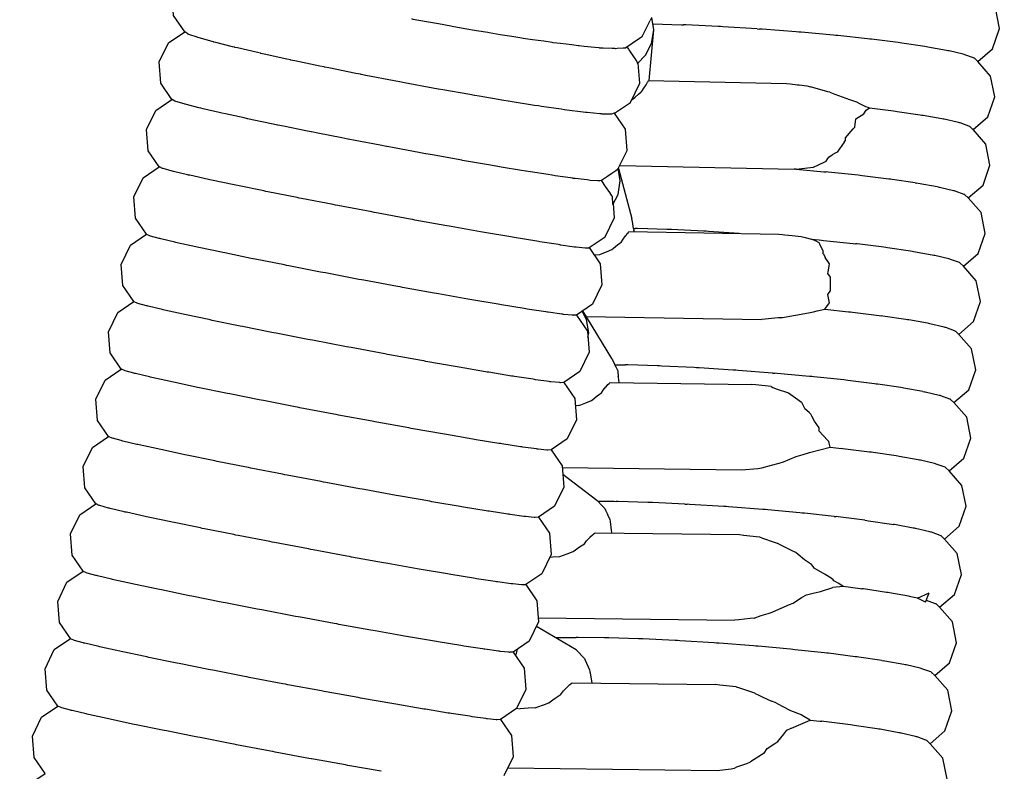
# Model space of a CAD drawing. Units: millimetres. Extents: x 500 to 6440, y 500 to 4700.
# Drawn here: x 2651 to 2697, y 3322 to 3357 of the extents above; entities that cross this region are included whole.
import ezdxf

# ---------------------------------------------------------------- set-up
doc = ezdxf.new("R2010")
doc.units = ezdxf.units.MM
doc.layers.add('PAN-404', color=7, linetype='Continuous', true_color=0x8b8681)

# ---------------------------------------------------------------- blocks, each defined once
blk = doc.blocks.new('Aden-Chair_Plan')
at = {"layer": 'PAN-404'}
for points in [[(-259.668, 285.416), (-258.981, 286.009), (-258.655, 286.945), (-258.848, 287.916), (-259.446, 288.598), (-258.759, 289.191), (-258.432, 290.127), (-258.625, 291.098), (-259.224, 291.781)], [(-296.66, 286.797), (-297.177, 287.552), (-297.254, 288.541), (-296.819, 289.433), (-296.053, 289.952)], [(-283.598, 286.943), (-284.181, 287.041), (-284.246, 287.059), (-284.818, 287.163), (-285.385, 287.266), (-286.01, 287.38), (-286.073, 287.397)], [(-276.138, 286.034), (-275.443, 286.5), (-275.312, 286.595), (-275.306, 286.608), (-275.166, 286.887), (-274.945, 287.33)], [(-274.993, 284.532), (-274.78, 286.887), (-274.875, 287.47), (-274.882, 287.455), (-274.897, 287.426), (-274.945, 287.33)], [(-274.826, 287.169), (-273.496, 287.126), (-273.396, 287.123)], [(-269.962, 286.934), (-271.558, 287.033), (-271.673, 287.04), (-271.782, 287.046), (-273.287, 287.118), (-273.396, 287.123)], [(-297.255, 283.646), (-297.774, 284.404), (-297.852, 285.394), (-297.418, 286.286), (-296.662, 286.799)], [(-296.505, 286.689), (-296.508, 286.693), (-296.519, 286.701), (-296.652, 286.791), (-296.66, 286.797)], [(-296.043, 286.529), (-296.051, 286.533), (-296.088, 286.546), (-296.473, 286.679), (-296.505, 286.69)], [(-278.266, 286.137), (-278.315, 286.149), (-278.611, 286.185), (-279.132, 286.247), (-279.471, 286.288), (-279.528, 286.302), (-279.912, 286.356), (-280.445, 286.43), (-280.878, 286.491), (-280.94, 286.507), (-281.405, 286.579), (-281.942, 286.663), (-282.458, 286.744), (-282.523, 286.76), (-283.053, 286.85), (-283.598, 286.943)], [(-275.502, 285.342), (-275.511, 285.339), (-275.549, 285.325), (-275.166, 285.708), (-274.882, 286.256), (-274.78, 286.887)], [(-269.962, 286.934), (-269.847, 286.926)], [(-266.297, 286.63), (-266.406, 286.639), (-267.911, 286.777), (-268.02, 286.786), (-268.136, 286.795), (-269.731, 286.918), (-269.847, 286.926)], [(-264.711, 286.46), (-264.811, 286.471), (-266.197, 286.619), (-266.297, 286.63)], [(-295.304, 286.32), (-295.316, 286.325), (-295.384, 286.344), (-295.984, 286.512), (-296.043, 286.528)], [(-292.959, 285.758), (-293.109, 285.791), (-293.125, 285.796), (-293.261, 285.828), (-294.198, 286.045), (-294.317, 286.072), (-294.331, 286.078), (-294.433, 286.103), (-295.216, 286.298), (-295.304, 286.32)], [(-276.15, 286.038), (-276.208, 286.034), (-276.497, 286.012), (-276.572, 286.007), (-276.598, 286.014), (-276.724, 286.019), (-277.137, 286.036), (-277.291, 286.042), (-277.329, 286.052), (-277.537, 286.071), (-278.022, 286.115), (-278.266, 286.137)], [(-263.291, 286.282), (-263.38, 286.293), (-264.621, 286.449), (-264.711, 286.46)], [(-261.06, 285.918), (-261.123, 285.93), (-262.001, 286.088), (-262.064, 286.1), (-262.142, 286.111), (-263.213, 286.27), (-263.291, 286.282)], [(-291.707, 285.482), (-291.725, 285.488), (-291.895, 285.525), (-292.959, 285.758)], [(-276.138, 286.034), (-276.15, 286.038)], [(-276.041, 286.099), (-275.963, 285.984)], [(-275.963, 285.984), (-275.95, 285.964), (-275.85, 285.815), (-275.778, 285.708), (-275.72, 285.622), (-275.67, 285.547), (-275.622, 285.477), (-275.576, 285.409), (-275.552, 285.373), (-275.549, 285.325)], [(-259.669, 285.416), (-259.679, 285.426), (-259.822, 285.562), (-259.832, 285.572), (-259.862, 285.582), (-260.276, 285.73), (-260.306, 285.741), (-260.354, 285.752), (-261.012, 285.907), (-261.06, 285.918)], [(-288.456, 284.815), (-288.682, 284.861), (-289.938, 285.112), (-290.141, 285.153), (-290.159, 285.158), (-290.359, 285.2), (-291.529, 285.445), (-291.707, 285.482)], [(-276.612, 283.001), (-275.864, 283.508), (-275.429, 284.4), (-275.503, 285.343)], [(-260.114, 279.051), (-259.426, 279.645), (-259.1, 280.58), (-259.293, 281.551), (-259.891, 282.234), (-259.204, 282.827), (-258.877, 283.763), (-259.071, 284.734), (-259.668, 285.416)], [(-288.438, 284.81), (-288.456, 284.815)], [(-281.569, 283.563), (-281.772, 283.597), (-282.933, 283.792), (-283.124, 283.824), (-283.138, 283.828), (-283.365, 283.868), (-284.615, 284.089), (-284.827, 284.126), (-284.842, 284.13), (-285.087, 284.176), (-286.408, 284.42), (-286.633, 284.461), (-286.649, 284.466), (-286.894, 284.513), (-288.217, 284.768), (-288.438, 284.81)], [(-275.744, 283.67), (-275.65, 283.754), (-275.491, 283.89), (-275.373, 283.991), (-275.317, 284.038), (-275.24, 284.171), (-275.145, 284.324), (-275.141, 284.331), (-275.072, 284.442), (-275.043, 284.477)], [(-275.043, 284.477), (-275.039, 284.497), (-275.031, 284.533), (-268.585, 284.393), (-268.419, 284.372)], [(-268.418, 284.372), (-268.079, 284.329), (-267.995, 284.32), (-267.637, 284.281)], [(-267.637, 284.281), (-267.471, 284.229)], [(-266.574, 283.982), (-266.656, 284.005), (-267.469, 284.228)], [(-266.574, 283.982), (-266.412, 283.913)], [(-266.412, 283.913), (-266.345, 283.884), (-265.656, 283.643), (-265.334, 283.53), (-265.187, 283.457)], [(-300.218, 267.923), (-300.732, 268.672), (-300.811, 269.662), (-300.378, 270.556), (-299.626, 271.068), (-300.141, 271.817), (-300.22, 272.807), (-299.787, 273.701), (-299.036, 274.212), (-299.55, 274.96), (-299.629, 275.95), (-299.196, 276.844), (-298.445, 277.355), (-298.959, 278.104), (-299.038, 279.094), (-298.605, 279.987), (-297.853, 280.498), (-298.368, 281.248), (-298.447, 282.237), (-298.014, 283.131), (-297.255, 283.647)], [(-297.104, 283.562), (-297.107, 283.564), (-297.117, 283.57), (-297.247, 283.641), (-297.255, 283.646)], [(-296.647, 283.423), (-296.653, 283.426), (-296.693, 283.438), (-297.07, 283.552), (-297.104, 283.562)], [(-296.577, 283.406), (-296.647, 283.423)], [(-295.912, 283.236), (-295.92, 283.24), (-295.997, 283.259), (-296.577, 283.406)], [(-278.949, 283.162), (-278.956, 283.164), (-279.096, 283.184), (-280.021, 283.318), (-280.157, 283.338), (-280.166, 283.34), (-280.339, 283.368), (-281.392, 283.534), (-281.558, 283.56), (-281.569, 283.563)], [(-275.795, 283.648), (-275.744, 283.67)], [(-265.187, 283.457), (-264.91, 283.32), (-264.796, 283.279), (-264.715, 283.25)], [(-292.313, 282.446), (-292.331, 282.451), (-292.535, 282.494), (-293.509, 282.698), (-293.717, 282.742), (-293.732, 282.746), (-293.893, 282.782), (-294.765, 282.972), (-294.926, 283.007), (-294.937, 283.011), (-295.056, 283.038), (-295.798, 283.21), (-295.912, 283.236)], [(-277.963, 283.036), (-277.968, 283.038), (-278.073, 283.051), (-278.845, 283.149), (-278.949, 283.162)], [(-277.229, 282.966), (-277.299, 282.972), (-277.891, 283.029), (-277.963, 283.036)], [(-276.767, 282.952), (-276.806, 282.953), (-277.185, 282.963), (-277.225, 282.965)], [(-276.754, 282.955), (-276.766, 282.951)], [(-276.613, 283.001), (-276.623, 282.998), (-276.754, 282.955)], [(-276.437, 280.417), (-276.024, 281.266), (-276.102, 282.256), (-276.613, 283.001)], [(-265.895, 281.649), (-265.834, 281.733), (-265.833, 281.849), (-265.481, 282.267), (-265.46, 282.292), (-265.406, 282.357), (-265.357, 282.736), (-265.103, 282.898), (-264.979, 282.978)], [(-264.979, 282.978), (-264.872, 283.141), (-264.715, 283.25)], [(-264.714, 283.25), (-263.603, 283.111)], [(-263.603, 283.111), (-263.513, 283.099), (-263.437, 283.088), (-262.364, 282.929), (-262.287, 282.917), (-262.224, 282.906), (-261.346, 282.747)], [(-290.742, 282.127), (-290.763, 282.133), (-291.006, 282.182), (-292.06, 282.395), (-292.313, 282.446)], [(-261.346, 282.747), (-261.283, 282.736)], [(-260.055, 282.389), (-260.085, 282.4), (-260.499, 282.548), (-260.529, 282.558), (-260.576, 282.569), (-261.235, 282.725), (-261.282, 282.736)], [(-289.034, 281.79), (-289.057, 281.797), (-289.333, 281.851), (-290.449, 282.069), (-290.742, 282.127)], [(-259.891, 282.234), (-259.902, 282.244), (-260.045, 282.38), (-260.055, 282.389)], [(-287.221, 281.443), (-287.247, 281.451), (-287.546, 281.507), (-288.712, 281.729), (-289.034, 281.79)], [(-265.895, 281.649), (-266.234, 281.187), (-266.352, 281.12), (-266.454, 281.061)], [(-283.701, 280.8), (-283.728, 280.807), (-284.006, 280.857), (-285.101, 281.052), (-285.409, 281.107), (-285.436, 281.114), (-285.736, 281.169), (-286.894, 281.383), (-287.221, 281.443)], [(-283.424, 280.752), (-283.701, 280.8)], [(-281.894, 280.488), (-282.13, 280.527), (-282.157, 280.534), (-282.403, 280.576), (-283.424, 280.752)], [(-267.478, 280.462), (-267.33, 280.478), (-266.835, 280.712), (-266.738, 280.758), (-266.656, 280.884), (-266.614, 280.947), (-266.454, 281.061)], [(-297.692, 280.425), (-297.702, 280.429), (-297.843, 280.494), (-297.853, 280.498)], [(-296.483, 280.119), (-296.529, 280.13), (-297.178, 280.285), (-297.225, 280.296), (-297.254, 280.304), (-297.662, 280.417), (-297.691, 280.425)], [(-279.542, 280.11), (-279.706, 280.135), (-280.537, 280.264), (-280.728, 280.293), (-280.752, 280.3), (-280.959, 280.334), (-281.894, 280.488)], [(-276.441, 280.434), (-276.447, 280.423), (-276.458, 280.401), (-276.473, 280.37), (-276.548, 280.319), (-276.732, 280.195), (-276.947, 280.049), (-277.135, 279.923), (-277.218, 279.867)], [(-276.664, 278.768), (-276.687, 278.75), (-276.448, 279.209), (-276.346, 279.84), (-276.441, 280.434), (-276.437, 280.417)], [(-276.434, 280.423), (-275.801, 278.089)], [(-276.367, 280.561), (-268.24, 280.385)], [(-268.137, 280.391), (-268.239, 280.385)], [(-268.137, 280.391), (-267.478, 280.462)], [(-268.137, 280.391), (-266.85, 280.274)], [(-266.85, 280.274), (-266.743, 280.264)], [(-262.586, 279.746), (-263.66, 279.905), (-263.736, 279.917), (-263.825, 279.928), (-265.068, 280.084), (-265.157, 280.095), (-265.255, 280.105), (-266.644, 280.254), (-266.743, 280.264)], [(-295.493, 279.9), (-295.555, 279.913), (-296.42, 280.105), (-296.482, 280.119)], [(-294.284, 279.643), (-294.36, 279.659), (-295.417, 279.883), (-295.493, 279.899)], [(-278.553, 279.967), (-278.674, 279.984), (-279.378, 280.084), (-279.52, 280.104), (-279.541, 280.11)], [(-278.536, 279.962), (-278.553, 279.967)], [(-278.442, 279.95), (-278.536, 279.962)], [(-277.815, 279.876), (-277.894, 279.886), (-278.442, 279.95)], [(-277.804, 279.872), (-277.815, 279.876)], [(-277.351, 279.839), (-277.356, 279.842), (-277.397, 279.845), (-277.753, 279.869), (-277.804, 279.872)], [(-277.218, 279.866), (-277.337, 279.842), (-277.351, 279.839)], [(-276.687, 278.75), (-276.697, 278.889), (-276.705, 278.999), (-276.714, 279.123), (-276.733, 279.151), (-276.831, 279.296), (-277.028, 279.586), (-277.207, 279.851), (-277.218, 279.866)], [(-262.586, 279.746), (-262.51, 279.735)], [(-261.505, 279.553), (-261.568, 279.564), (-262.447, 279.723), (-262.51, 279.735)], [(-294.196, 279.625), (-294.284, 279.643)], [(-292.885, 279.356), (-292.973, 279.374), (-294.196, 279.625)], [(-291.322, 279.045), (-291.42, 279.065), (-292.787, 279.337), (-292.885, 279.356)], [(-260.751, 279.376), (-260.798, 279.387), (-261.458, 279.542), (-261.505, 279.553)], [(-260.278, 279.207), (-260.307, 279.217), (-260.722, 279.365), (-260.751, 279.376)], [(-289.625, 278.715), (-289.732, 278.736), (-291.216, 279.024), (-291.322, 279.045)], [(-260.723, 272.842), (-260.713, 272.832), (-260.569, 272.696), (-260.559, 272.686), (-259.872, 273.28), (-259.545, 274.215), (-259.738, 275.186), (-260.336, 275.869), (-259.649, 276.462), (-259.322, 277.397), (-259.516, 278.369), (-260.114, 279.051)], [(-260.114, 279.052), (-260.124, 279.061), (-260.267, 279.197), (-260.277, 279.206)], [(-289.513, 278.693), (-289.625, 278.715)], [(-287.826, 278.373), (-287.938, 278.394), (-289.512, 278.693)], [(-286.026, 278.039), (-286.139, 278.06), (-287.713, 278.352), (-287.826, 278.373)], [(-279.169, 276.866), (-279.123, 276.859), (-278.473, 276.77), (-278.427, 276.764), (-278.398, 276.761), (-277.989, 276.72), (-277.96, 276.717), (-277.95, 276.718), (-277.809, 276.729), (-277.799, 276.73), (-277.047, 277.241), (-276.614, 278.135), (-276.664, 278.768)], [(-284.329, 277.731), (-284.436, 277.75), (-285.92, 278.019), (-286.026, 278.039)], [(-275.723, 277.627), (-275.776, 277.944), (-275.785, 277.997), (-275.801, 278.089)], [(-282.767, 277.455), (-282.864, 277.472), (-284.232, 277.714), (-284.329, 277.731)], [(-281.367, 277.216), (-281.455, 277.231), (-282.679, 277.44), (-282.767, 277.455)], [(-276.284, 277.008), (-276.212, 277.122), (-276.098, 277.282), (-276.093, 277.289), (-276.017, 277.395), (-275.968, 277.44)], [(-275.968, 277.44), (-275.963, 277.451), (-275.946, 277.487), (-268.942, 277.364)], [(-275.723, 277.627), (-275.65, 277.626)], [(-275.723, 277.627), (-275.709, 277.534)], [(-275.702, 277.483), (-275.709, 277.534)], [(-274.064, 277.575), (-274.165, 277.579), (-275.548, 277.623), (-275.65, 277.626)], [(-270.797, 277.397), (-272.224, 277.486), (-272.341, 277.493), (-272.452, 277.498), (-273.953, 277.57), (-274.064, 277.575)], [(-297.817, 277.153), (-297.846, 277.161), (-298.253, 277.273), (-298.283, 277.281), (-298.293, 277.286), (-298.434, 277.35), (-298.445, 277.355)], [(-297.074, 276.976), (-297.121, 276.987), (-297.769, 277.141), (-297.817, 277.153)], [(-296.085, 276.756), (-296.148, 276.77), (-297.011, 276.962), (-297.074, 276.976)], [(-281.292, 277.204), (-281.367, 277.216)], [(-280.159, 277.018), (-280.235, 277.03), (-281.292, 277.204)], [(-279.169, 276.866), (-279.231, 276.875), (-280.097, 277.008), (-280.159, 277.018)], [(-276.664, 276.703), (-276.471, 276.858), (-276.369, 276.94), (-276.284, 277.008)], [(-268.942, 277.364), (-268.777, 277.344), (-268.666, 277.331), (-268.334, 277.297), (-267.908, 277.252)], [(-267.908, 277.252), (-267.727, 277.204), (-267.425, 277.124)], [(-267.425, 277.124), (-267.075, 277.092), (-266.965, 277.082), (-266.863, 277.071), (-265.48, 276.923), (-265.379, 276.912)], [(-266.87, 276.53), (-267.037, 276.894), (-267.067, 276.961), (-267.246, 277.042), (-267.425, 277.124)], [(-294.876, 276.5), (-294.953, 276.516), (-296.007, 276.74), (-296.084, 276.756)], [(-293.477, 276.213), (-293.566, 276.231), (-294.787, 276.481), (-294.876, 276.5)], [(-277.799, 276.73), (-277.284, 275.98), (-277.205, 274.99), (-277.638, 274.097), (-278.389, 273.586), (-277.875, 272.837), (-277.796, 271.848), (-278.229, 270.954), (-278.981, 270.443), (-278.991, 270.442), (-279.132, 270.431), (-279.142, 270.43)], [(-277.566, 276.39), (-277.299, 276.411), (-277.184, 276.458), (-276.981, 276.541), (-276.736, 276.641), (-276.664, 276.702)], [(-266.869, 276.444), (-266.89, 276.486), (-266.87, 276.53)], [(-263.958, 276.734), (-264.049, 276.746), (-265.288, 276.901), (-265.379, 276.912)], [(-262.732, 276.553), (-262.809, 276.564), (-263.88, 276.723), (-263.958, 276.734)], [(-261.727, 276.371), (-261.791, 276.382), (-262.668, 276.541), (-262.732, 276.552)], [(-291.914, 275.901), (-292.014, 275.921), (-293.377, 276.193), (-293.476, 276.213)], [(-266.868, 276.443), (-266.781, 276.272)], [(-266.588, 275.98), (-266.781, 276.272)], [(-260.973, 276.193), (-261.021, 276.204), (-261.679, 276.359), (-261.727, 276.37)], [(-260.5, 276.024), (-260.53, 276.035), (-260.943, 276.182), (-260.973, 276.193)], [(-260.336, 275.869), (-260.346, 275.879), (-260.49, 276.014), (-260.5, 276.024)], [(-290.217, 275.571), (-290.326, 275.593), (-291.805, 275.88), (-291.914, 275.901)], [(-288.417, 275.229), (-288.532, 275.251), (-290.101, 275.549), (-290.216, 275.571)], [(-266.538, 275.349), (-266.656, 275.525), (-266.646, 275.589), (-266.603, 275.882), (-266.589, 275.98)], [(-286.618, 274.895), (-286.733, 274.916), (-288.302, 275.208), (-288.417, 275.229)], [(-267.334, 273.738), (-267.155, 273.789), (-266.804, 273.859), (-266.71, 273.991), (-266.634, 274.099), (-266.589, 274.163), (-266.671, 274.544), (-266.605, 274.631), (-266.541, 274.715), (-266.541, 274.727), (-266.539, 275.25), (-266.538, 275.349)], [(-284.92, 274.587), (-285.029, 274.607), (-286.509, 274.875), (-286.617, 274.895)], [(-298.36, 273.998), (-298.408, 274.01), (-298.437, 274.018), (-298.845, 274.13), (-298.874, 274.138), (-298.884, 274.143), (-299.026, 274.207), (-299.036, 274.212)], [(-283.358, 274.311), (-283.458, 274.329), (-284.82, 274.57), (-284.92, 274.587)], [(-281.958, 274.072), (-282.048, 274.087), (-283.268, 274.296), (-283.357, 274.311)], [(-297.665, 273.832), (-297.712, 273.844), (-298.36, 273.998)], [(-296.675, 273.613), (-296.738, 273.627), (-297.602, 273.818), (-297.665, 273.832)], [(-278.389, 273.586), (-278.4, 273.585), (-278.54, 273.574), (-278.551, 273.573), (-278.581, 273.576), (-278.988, 273.617), (-279.017, 273.62), (-279.065, 273.626), (-279.712, 273.715), (-279.76, 273.722), (-279.823, 273.732), (-280.686, 273.864), (-280.75, 273.874), (-280.827, 273.887), (-281.881, 274.059), (-281.958, 274.072)], [(-277.851, 272.54), (-277.817, 272.75), (-277.917, 273.38), (-278.119, 273.77)], [(-278.108, 273.777), (-276.749, 271.562)], [(-268.777, 273.471), (-267.572, 273.694), (-267.334, 273.738)], [(-266.803, 273.859), (-265.701, 273.741), (-265.602, 273.73), (-265.512, 273.719), (-264.27, 273.563), (-264.181, 273.552)], [(-295.467, 273.357), (-295.543, 273.373), (-296.599, 273.597), (-296.675, 273.613)], [(-292.505, 272.758), (-292.604, 272.778), (-293.969, 273.05), (-294.067, 273.07), (-294.156, 273.088), (-295.378, 273.338), (-295.467, 273.357)], [(-277.951, 273.522), (-269.742, 273.378)], [(-268.879, 273.464), (-268.983, 273.454), (-269.742, 273.378)], [(-268.879, 273.464), (-268.841, 273.467), (-268.813, 273.469), (-268.777, 273.471)], [(-262.955, 273.37), (-263.031, 273.382), (-264.104, 273.541), (-264.181, 273.552)], [(-261.95, 273.188), (-262.013, 273.2), (-262.892, 273.359), (-262.955, 273.37)], [(-261.197, 273.011), (-261.244, 273.022), (-261.903, 273.177), (-261.95, 273.188)], [(-260.723, 272.842), (-260.753, 272.852), (-261.167, 273), (-261.196, 273.011)], [(-290.808, 272.428), (-290.915, 272.449), (-292.397, 272.737), (-292.505, 272.758)], [(-285.512, 271.444), (-285.619, 271.464), (-287.102, 271.732), (-287.209, 271.752), (-287.322, 271.773), (-288.895, 272.065), (-289.008, 272.086), (-289.122, 272.108), (-290.694, 272.407), (-290.808, 272.428)], [(-261.835, 256.93), (-261.825, 256.92), (-261.681, 256.784), (-261.671, 256.774), (-260.984, 257.368), (-260.657, 258.303), (-260.851, 259.274), (-261.449, 259.957), (-260.762, 260.55), (-260.435, 261.485), (-260.628, 262.456), (-261.226, 263.139), (-260.539, 263.732), (-260.213, 264.667), (-260.406, 265.639), (-261.004, 266.321), (-260.317, 266.914), (-259.99, 267.849), (-260.183, 268.821), (-260.781, 269.504), (-260.094, 270.097), (-259.767, 271.032), (-259.961, 272.004), (-260.559, 272.686)], [(-279.142, 270.43), (-279.172, 270.433), (-279.58, 270.474), (-279.609, 270.477), (-279.656, 270.483), (-280.305, 270.572), (-280.352, 270.579), (-280.414, 270.588), (-281.279, 270.721), (-281.341, 270.731), (-281.417, 270.743), (-282.473, 270.917), (-282.549, 270.929), (-282.638, 270.944), (-283.861, 271.153), (-283.949, 271.168), (-284.048, 271.186), (-285.413, 271.427), (-285.512, 271.444)], [(-276.749, 271.562), (-276.712, 271.49), (-276.596, 271.268)], [(-299.465, 270.994), (-299.475, 270.998), (-299.616, 271.063), (-299.626, 271.068)], [(-298.998, 270.865), (-299.028, 270.873), (-299.436, 270.986), (-299.465, 270.994)], [(-276.474, 271.027), (-276.538, 271.153), (-276.596, 271.268), (-276.183, 271.262), (-276.095, 271.261)], [(-276.475, 271.028), (-276.466, 270.95), (-276.44, 270.727)], [(-274.509, 271.21), (-274.607, 271.214), (-275.996, 271.258), (-276.095, 271.261)], [(-272.786, 271.128), (-272.893, 271.133), (-274.401, 271.205), (-274.508, 271.21)], [(-270.96, 271.014), (-271.073, 271.021), (-272.672, 271.121), (-272.786, 271.128)], [(-269.247, 270.883), (-270.846, 271.005), (-270.959, 271.014)], [(-298.256, 270.688), (-298.302, 270.699), (-298.952, 270.854), (-298.998, 270.865)], [(-297.266, 270.469), (-297.328, 270.482), (-298.194, 270.675), (-298.256, 270.688)], [(-276.435, 270.688), (-276.436, 270.697), (-276.44, 270.727)], [(-276.398, 270.439), (-276.435, 270.688)], [(-269.247, 270.883), (-269.133, 270.874)], [(-267.411, 270.717), (-267.518, 270.727), (-269.026, 270.864), (-269.133, 270.874)], [(-265.824, 270.547), (-265.923, 270.558), (-267.312, 270.707), (-267.41, 270.717)], [(-264.404, 270.369), (-264.492, 270.38), (-265.736, 270.536), (-265.824, 270.547)], [(-296.058, 270.213), (-296.134, 270.229), (-297.191, 270.453), (-297.266, 270.469)], [(-294.659, 269.926), (-294.747, 269.944), (-295.97, 270.195), (-296.058, 270.213)], [(-278.981, 270.443), (-278.466, 269.694), (-278.387, 268.704), (-278.821, 267.81), (-279.572, 267.299), (-279.058, 266.55), (-278.978, 265.56), (-279.412, 264.666), (-280.164, 264.155), (-279.649, 263.405), (-279.57, 262.415), (-280.003, 261.521), (-280.755, 261.01), (-280.765, 261.009), (-280.906, 260.998), (-280.916, 260.997), (-280.945, 261), (-281.353, 261.041), (-281.383, 261.044)], [(-277.694, 269.597), (-277.624, 269.654), (-277.418, 269.811), (-277.313, 269.891), (-277.219, 269.963), (-277.142, 270.076), (-277.014, 270.236), (-277.009, 270.243), (-276.922, 270.351), (-276.863, 270.395), (-276.854, 270.408), (-276.828, 270.445), (-270.202, 270.354)], [(-269.309, 270.246), (-270.024, 270.332), (-270.202, 270.354)], [(-269.309, 270.246), (-269.229, 270.213), (-269.176, 270.192), (-269.066, 270.147), (-268.494, 269.956), (-268.389, 269.879), (-268.171, 269.72), (-267.894, 269.519), (-267.846, 269.426), (-267.738, 269.219)], [(-263.177, 270.187), (-263.254, 270.199), (-264.327, 270.358), (-264.404, 270.369)], [(-262.235, 270.017), (-263.115, 270.176), (-263.177, 270.187)], [(-291.286, 269.263), (-291.399, 269.284), (-291.506, 269.305), (-292.989, 269.594), (-293.096, 269.614), (-293.194, 269.634), (-294.561, 269.906), (-294.659, 269.926)], [(-278.276, 269.367), (-278.179, 269.405), (-277.95, 269.496), (-277.694, 269.597)], [(-262.236, 270.017), (-262.173, 270.005)], [(-261.419, 269.828), (-261.466, 269.839), (-262.126, 269.994), (-262.173, 270.005)], [(-260.945, 269.659), (-260.975, 269.67), (-261.389, 269.817), (-261.419, 269.828)], [(-260.781, 269.504), (-260.792, 269.513), (-260.935, 269.649), (-260.945, 269.659)], [(-284.54, 268.024), (-284.639, 268.042), (-286.004, 268.283), (-286.103, 268.3), (-286.21, 268.319), (-287.693, 268.588), (-287.8, 268.608), (-287.913, 268.629), (-289.486, 268.921), (-289.599, 268.942), (-289.713, 268.964), (-291.286, 269.263)], [(-278.276, 269.367), (-278.439, 269.355)], [(-267.293, 268.644), (-267.406, 268.864), (-267.459, 268.967), (-267.537, 269.038), (-267.738, 269.219)], [(-266.556, 267.419), (-266.604, 267.616), (-266.623, 267.692), (-266.681, 267.753), (-267.074, 268.173), (-267.074, 268.234), (-267.074, 268.324), (-267.074, 268.331), (-267.293, 268.644)], [(-300.647, 264.705), (-300.658, 264.71), (-300.799, 264.774), (-300.809, 264.779), (-301.323, 265.528), (-301.402, 266.518), (-300.969, 267.411), (-300.218, 267.923), (-300.207, 267.918), (-300.066, 267.854), (-300.056, 267.849)], [(-299.589, 267.721), (-299.619, 267.729), (-300.027, 267.841), (-300.056, 267.849)], [(-281.932, 267.587), (-282.009, 267.6), (-283.065, 267.773), (-283.141, 267.785), (-283.229, 267.8), (-284.452, 268.009), (-284.54, 268.024)], [(-298.847, 267.544), (-298.893, 267.555), (-299.543, 267.71), (-299.589, 267.721)], [(-297.857, 267.324), (-297.919, 267.338), (-298.785, 267.53), (-298.847, 267.544)], [(-296.649, 267.068), (-296.724, 267.084), (-297.782, 267.308), (-297.857, 267.324)], [(-280.943, 267.435), (-281.005, 267.444), (-281.87, 267.578), (-281.932, 267.587)], [(-280.2, 267.333), (-280.247, 267.339), (-280.896, 267.428), (-280.943, 267.435)], [(-279.572, 267.299), (-279.582, 267.298), (-279.723, 267.287), (-279.734, 267.286), (-279.763, 267.289), (-280.171, 267.33), (-280.2, 267.333)], [(-267.562, 267.153), (-267.524, 267.168), (-266.556, 267.419), (-266.147, 267.375), (-266.047, 267.365)], [(-263.4, 267.005), (-263.477, 267.016), (-264.549, 267.175), (-264.626, 267.187), (-264.716, 267.198), (-265.957, 267.353), (-266.046, 267.365)], [(-295.25, 266.781), (-295.337, 266.799), (-296.561, 267.05), (-296.649, 267.068)], [(-270.696, 266.36), (-269.93, 266.436), (-269.735, 266.456), (-269.297, 266.59), (-268.936, 266.68), (-268.73, 266.732), (-268.145, 266.992), (-267.81, 267.084), (-267.562, 267.153)], [(-262.395, 266.823), (-262.458, 266.834), (-263.336, 266.993), (-263.4, 267.005)], [(-293.687, 266.47), (-293.784, 266.489), (-295.152, 266.762), (-295.249, 266.781)], [(-291.99, 266.14), (-292.095, 266.16), (-293.58, 266.449), (-293.687, 266.47)], [(-279.052, 266.476), (-270.696, 266.36)], [(-261.641, 266.645), (-261.689, 266.657), (-262.347, 266.812), (-262.395, 266.823)], [(-261.168, 266.477), (-261.198, 266.487), (-261.611, 266.635), (-261.641, 266.645)], [(-261.004, 266.321), (-261.014, 266.331), (-261.157, 266.467), (-261.168, 266.477)], [(-291.877, 266.118), (-291.99, 266.14)], [(-290.19, 265.798), (-290.302, 265.819), (-291.877, 266.118)], [(-279.026, 266.159), (-277.438, 264.95)], [(-288.391, 265.464), (-288.503, 265.484), (-290.078, 265.777), (-290.19, 265.798)], [(-286.596, 265.139), (-286.694, 265.156), (-286.799, 265.175), (-288.285, 265.444), (-288.391, 265.464)], [(-282.524, 264.443), (-282.599, 264.455), (-283.657, 264.629), (-283.732, 264.641), (-283.819, 264.656), (-285.044, 264.865), (-285.131, 264.88), (-285.228, 264.897), (-286.596, 265.139)], [(-303.764, 249.057), (-304.279, 249.807), (-304.358, 250.797), (-303.925, 251.691), (-303.174, 252.202), (-303.688, 252.951), (-303.767, 253.941), (-303.334, 254.835), (-302.582, 255.346), (-303.097, 256.096), (-303.176, 257.086), (-302.743, 257.979), (-301.991, 258.491), (-302.506, 259.24), (-302.585, 260.23), (-302.152, 261.123), (-301.4, 261.635), (-301.915, 262.384), (-301.994, 263.374), (-301.561, 264.267), (-300.809, 264.779)], [(-300.181, 264.577), (-300.21, 264.585), (-300.618, 264.697), (-300.647, 264.705)], [(-300.134, 264.565), (-300.181, 264.577)], [(-297.24, 263.924), (-297.316, 263.94), (-298.373, 264.164), (-298.449, 264.18), (-298.511, 264.194), (-299.376, 264.386), (-299.438, 264.399), (-299.485, 264.411), (-300.134, 264.565)], [(-277.438, 264.95), (-277.396, 264.908), (-276.629, 264.898)], [(-277.064, 264.56), (-277.214, 264.717), (-277.388, 264.899), (-277.396, 264.908)], [(-277.063, 264.559), (-277.034, 264.491), (-276.963, 264.325), (-276.952, 264.302), (-276.926, 264.247), (-276.828, 264.046), (-276.816, 263.954), (-276.765, 263.556), (-276.749, 263.43), (-276.751, 263.42)], [(-276.629, 264.898), (-276.54, 264.896)], [(-274.954, 264.846), (-275.053, 264.849), (-276.44, 264.893), (-276.54, 264.896)], [(-273.339, 264.768), (-274.845, 264.84), (-274.953, 264.846)], [(-273.339, 264.768), (-273.231, 264.763)], [(-271.405, 264.649), (-271.519, 264.656), (-273.117, 264.756), (-273.231, 264.763)], [(-269.578, 264.509), (-269.692, 264.518), (-271.29, 264.64), (-271.404, 264.649)], [(-281.534, 264.291), (-281.595, 264.3), (-282.462, 264.433), (-282.524, 264.443)], [(-281.488, 264.284), (-281.534, 264.291)], [(-280.792, 264.189), (-280.838, 264.195), (-281.488, 264.284)], [(-280.762, 264.186), (-280.792, 264.189)], [(-280.325, 264.142), (-280.354, 264.145), (-280.762, 264.186)], [(-280.164, 264.155), (-280.174, 264.154), (-280.315, 264.143), (-280.325, 264.142)], [(-267.855, 264.352), (-267.963, 264.362), (-269.47, 264.499), (-269.578, 264.509)], [(-266.368, 264.193), (-267.755, 264.342), (-267.855, 264.352)], [(-266.369, 264.193), (-266.269, 264.182)], [(-264.938, 264.016), (-266.18, 264.171), (-266.269, 264.182)], [(-294.278, 263.325), (-294.377, 263.345), (-295.743, 263.617), (-295.841, 263.637), (-295.929, 263.655), (-297.152, 263.906), (-297.24, 263.924)], [(-264.938, 264.016), (-264.849, 264.004), (-264.772, 263.993), (-263.699, 263.834), (-263.622, 263.822)], [(-262.618, 263.641), (-262.681, 263.652), (-263.559, 263.811), (-263.622, 263.822)], [(-261.39, 263.295), (-261.42, 263.305), (-261.834, 263.453), (-261.864, 263.463), (-261.911, 263.474), (-262.57, 263.63), (-262.618, 263.641)], [(-292.468, 262.974), (-292.581, 262.995), (-292.688, 263.016), (-294.171, 263.305), (-294.278, 263.325)], [(-278.434, 262.635), (-278.243, 262.768), (-278.092, 262.872), (-278.02, 262.922), (-277.914, 263.058), (-277.776, 263.201), (-277.759, 263.219), (-277.648, 263.334), (-277.594, 263.363)], [(-277.594, 263.363), (-277.562, 263.391), (-277.518, 263.429), (-270.778, 263.347)], [(-270.778, 263.347), (-270.589, 263.325)], [(-270.59, 263.325), (-269.857, 263.24), (-269.716, 263.184), (-269.526, 263.109), (-269.347, 263.052), (-269.03, 262.95)], [(-261.226, 263.139), (-261.237, 263.149), (-261.38, 263.285), (-261.39, 263.294)], [(-290.669, 262.632), (-290.782, 262.653), (-290.895, 262.675), (-292.468, 262.974)], [(-269.03, 262.95), (-268.998, 262.928)], [(-267.756, 262.165), (-268.053, 262.419), (-268.16, 262.511), (-268.261, 262.561), (-268.884, 262.871), (-268.998, 262.928)], [(-288.982, 262.319), (-289.095, 262.34), (-290.668, 262.632)], [(-287.285, 262.011), (-287.392, 262.031), (-288.876, 262.299), (-288.982, 262.319)], [(-279.63, 262.291), (-279.486, 262.301), (-279.159, 262.325), (-278.999, 262.384), (-278.817, 262.452), (-278.54, 262.555), (-278.434, 262.635)], [(-285.723, 261.735), (-285.821, 261.753), (-287.187, 261.994), (-287.285, 262.011)], [(-265.943, 260.931), (-266.15, 261.057), (-266.382, 261.196), (-266.418, 261.232), (-266.502, 261.313), (-266.785, 261.481), (-267.298, 261.785), (-267.355, 261.859), (-267.428, 261.955), (-267.468, 261.981), (-267.756, 262.165)], [(-300.03, 261.255), (-300.076, 261.267), (-300.725, 261.421), (-300.772, 261.433), (-300.802, 261.441), (-301.209, 261.553), (-301.239, 261.561), (-301.249, 261.566), (-301.39, 261.63), (-301.4, 261.635)], [(-283.115, 261.298), (-283.191, 261.31), (-284.247, 261.484), (-284.323, 261.496), (-284.411, 261.511), (-285.634, 261.72), (-285.722, 261.735)], [(-299.04, 261.036), (-299.102, 261.05), (-299.967, 261.242), (-300.03, 261.255)], [(-297.832, 260.78), (-297.908, 260.796), (-298.964, 261.02), (-299.04, 261.036)], [(-280.755, 261.01), (-280.24, 260.26), (-280.161, 259.27), (-280.594, 258.377), (-281.345, 257.866), (-280.831, 257.117), (-280.752, 256.127), (-281.185, 255.234), (-281.937, 254.722), (-281.422, 253.973), (-281.343, 252.983), (-281.776, 252.089)], [(-282.125, 261.146), (-282.187, 261.155), (-283.053, 261.288), (-283.115, 261.298)], [(-281.383, 261.044), (-281.429, 261.05), (-282.079, 261.139), (-282.125, 261.146)], [(-267.013, 260.687), (-266.432, 260.87)], [(-265.943, 260.931), (-266.432, 260.87)], [(-265.943, 260.932), (-265.161, 260.834), (-265.071, 260.822)], [(-297.743, 260.762), (-297.832, 260.78)], [(-293.172, 259.851), (-293.28, 259.872), (-294.762, 260.161), (-294.869, 260.181), (-294.968, 260.201), (-296.333, 260.473), (-296.432, 260.493), (-296.521, 260.511), (-297.743, 260.762)], [(-270.101, 259.447), (-269.778, 259.568), (-269.44, 259.672), (-269.267, 259.726), (-269.233, 259.748), (-268.453, 260.077), (-268.277, 260.15), (-267.895, 260.417), (-267.655, 260.538), (-267.353, 260.608), (-267.013, 260.687)], [(-263.844, 260.64), (-263.922, 260.652), (-264.993, 260.811), (-265.071, 260.822)], [(-262.84, 260.458), (-262.904, 260.47), (-263.781, 260.629), (-263.844, 260.64)], [(-262.487, 260.375), (-262.792, 260.447), (-262.84, 260.458)], [(-262.487, 260.375), (-261.936, 260.622)], [(-262.102, 260.191), (-261.936, 260.622)], [(-262.102, 260.191), (-262.163, 260.22), (-262.487, 260.375)], [(-261.449, 259.957), (-261.459, 259.966), (-261.602, 260.102), (-261.613, 260.112), (-261.642, 260.123), (-262.056, 260.27), (-262.069, 260.275)], [(-291.259, 259.488), (-291.373, 259.509), (-291.487, 259.531), (-293.059, 259.83), (-293.172, 259.851)], [(-289.573, 259.175), (-289.687, 259.196), (-291.259, 259.488)], [(-287.876, 258.867), (-287.984, 258.887), (-289.466, 259.156), (-289.573, 259.175)], [(-280.254, 259.079), (-278.409, 257.979)], [(-280.176, 259.461), (-271.003, 259.35)], [(-270.101, 259.447), (-270.285, 259.427), (-270.814, 259.37), (-271.003, 259.35)], [(-283.706, 258.154), (-283.782, 258.167), (-284.837, 258.34), (-284.914, 258.352), (-285.003, 258.367), (-286.225, 258.576), (-286.313, 258.591), (-286.413, 258.609), (-287.777, 258.85), (-287.876, 258.867)], [(-301.83, 258.417), (-301.84, 258.421), (-301.981, 258.486), (-301.991, 258.491)], [(-301.363, 258.288), (-301.393, 258.297), (-301.8, 258.409), (-301.83, 258.417)], [(-300.62, 258.111), (-300.667, 258.122), (-301.316, 258.277), (-301.363, 258.288)], [(-299.631, 257.892), (-299.693, 257.906), (-300.558, 258.098), (-300.62, 258.111)], [(-281.973, 257.9), (-282.021, 257.906), (-282.669, 257.995), (-282.716, 258.002), (-282.779, 258.012), (-283.643, 258.145), (-283.706, 258.154)], [(-279.354, 258.543), (-278.483, 258.551), (-278.405, 258.552)], [(-276.985, 258.532), (-277.074, 258.533), (-278.316, 258.55), (-278.405, 258.552)], [(-275.399, 258.481), (-275.498, 258.484), (-276.885, 258.529), (-276.985, 258.532)], [(-273.676, 258.399), (-273.785, 258.404), (-275.291, 258.476), (-275.399, 258.481)], [(-271.85, 258.285), (-271.964, 258.292), (-273.562, 258.392), (-273.676, 258.399)], [(-270.023, 258.145), (-270.138, 258.154), (-271.735, 258.276), (-271.849, 258.285)], [(-268.3, 257.988), (-268.409, 257.998), (-269.915, 258.135), (-270.023, 258.145)], [(-298.423, 257.636), (-298.499, 257.652), (-299.555, 257.876), (-299.631, 257.892)], [(-281.345, 257.866), (-281.355, 257.865), (-281.497, 257.854), (-281.507, 257.853), (-281.536, 257.856), (-281.944, 257.897), (-281.973, 257.9)], [(-281.232, 257.701), (-281.178, 257.805), (-281.145, 258.002)], [(-278.02, 257.571), (-278.048, 257.6), (-278.356, 257.924), (-278.405, 257.975), (-278.409, 257.979)], [(-266.714, 257.818), (-266.814, 257.829), (-268.201, 257.977), (-268.3, 257.988)], [(-265.294, 257.64), (-265.383, 257.651), (-266.625, 257.807), (-266.714, 257.818)], [(-297.023, 257.349), (-297.111, 257.367), (-298.335, 257.618), (-298.422, 257.636)], [(-293.763, 256.707), (-293.87, 256.728), (-295.354, 257.017), (-295.46, 257.037), (-295.559, 257.057), (-296.925, 257.329), (-297.023, 257.349)], [(-278.02, 257.571), (-277.984, 257.494), (-277.776, 257.044), (-277.775, 257.037), (-277.76, 256.946), (-277.752, 256.901), (-277.671, 256.422)], [(-264.144, 257.47), (-265.217, 257.629), (-265.294, 257.64)], [(-264.144, 257.47), (-264.067, 257.458)], [(-263.063, 257.276), (-263.126, 257.288), (-264.004, 257.447), (-264.067, 257.458)], [(-262.309, 257.099), (-262.356, 257.11), (-263.015, 257.265), (-263.062, 257.276)], [(-261.835, 256.93), (-261.865, 256.941), (-262.279, 257.088), (-262.309, 257.099)], [(-261.894, 253.592), (-261.207, 254.186), (-260.88, 255.121), (-261.073, 256.092), (-261.671, 256.775)], [(-291.964, 256.365), (-292.077, 256.387), (-293.65, 256.686), (-293.763, 256.707)], [(-291.851, 256.344), (-291.964, 256.365)], [(-290.164, 256.031), (-290.278, 256.052), (-291.851, 256.344)], [(-280.309, 255.268), (-279.972, 255.392), (-279.964, 255.395), (-279.676, 255.501), (-279.487, 255.641), (-279.378, 255.715), (-279.143, 255.874), (-279.139, 255.878), (-278.988, 256.064), (-278.894, 256.156), (-278.824, 256.224), (-278.711, 256.335), (-278.708, 256.339), (-278.633, 256.396), (-278.582, 256.434), (-271.904, 256.348)], [(-270.942, 256.24), (-271.705, 256.326), (-271.905, 256.348)], [(-288.467, 255.723), (-288.574, 255.743), (-290.058, 256.012), (-290.164, 256.031)], [(-270.068, 255.95), (-270.773, 256.184), (-270.922, 256.233), (-270.943, 256.24)], [(-270.068, 255.95), (-270.052, 255.94), (-269.907, 255.87), (-269.731, 255.785), (-269.284, 255.569)], [(-286.905, 255.448), (-287.003, 255.465), (-288.369, 255.706), (-288.467, 255.723)], [(-285.505, 255.208), (-285.593, 255.224), (-286.817, 255.433), (-286.905, 255.448)], [(-268.946, 255.418), (-269.119, 255.508), (-269.284, 255.569)], [(-267.481, 254.694), (-267.777, 254.86), (-267.908, 254.933), (-267.932, 254.947), (-268.393, 255.129), (-268.777, 255.33), (-268.946, 255.418)], [(-301.954, 255.144), (-301.983, 255.152), (-302.391, 255.265), (-302.421, 255.273), (-302.431, 255.277), (-302.572, 255.342), (-302.582, 255.346)], [(-301.212, 254.967), (-301.258, 254.978), (-301.907, 255.133), (-301.954, 255.144)], [(-299.014, 254.492), (-299.089, 254.508), (-300.146, 254.732), (-300.222, 254.748), (-300.284, 254.761), (-301.149, 254.953), (-301.211, 254.967)], [(-284.297, 255.01), (-284.373, 255.023), (-285.43, 255.196), (-285.505, 255.208)], [(-282.565, 254.756), (-282.611, 254.763), (-283.261, 254.852), (-283.307, 254.858), (-283.369, 254.868), (-284.235, 255.001), (-284.297, 255.01)], [(-281.178, 255.247), (-281.02, 255.215)], [(-280.309, 255.268), (-280.648, 255.243), (-281.02, 255.215)], [(-297.614, 254.205), (-297.701, 254.223), (-298.926, 254.474), (-299.014, 254.492)], [(-282.098, 254.709), (-282.127, 254.712), (-282.535, 254.753), (-282.565, 254.756)], [(-281.937, 254.722), (-281.947, 254.721), (-282.088, 254.71), (-282.098, 254.709)], [(-268.994, 253.697), (-268.721, 254.043), (-268.58, 254.221), (-268.572, 254.224), (-268.378, 254.314), (-268.353, 254.321), (-267.481, 254.694)], [(-267.481, 254.694), (-267.036, 254.646), (-266.937, 254.636)], [(-265.516, 254.458), (-265.605, 254.469), (-266.847, 254.624), (-266.937, 254.636)], [(-263.285, 254.094), (-263.348, 254.105), (-264.227, 254.264), (-264.29, 254.276), (-264.367, 254.287), (-265.439, 254.446), (-265.516, 254.458)], [(-296.052, 253.893), (-296.149, 253.913), (-297.516, 254.185), (-297.614, 254.205)], [(-262.532, 253.916), (-262.579, 253.927), (-263.238, 254.083), (-263.285, 254.094)], [(-294.355, 253.563), (-294.46, 253.584), (-295.945, 253.873), (-296.051, 253.893)], [(-294.241, 253.542), (-294.354, 253.563)], [(-292.555, 253.221), (-292.667, 253.243), (-294.241, 253.542)], [(-269.633, 253.153), (-269.49, 253.365), (-269.132, 253.605), (-268.994, 253.697)], [(-261.894, 253.592), (-261.904, 253.602), (-262.048, 253.738), (-262.058, 253.748), (-262.088, 253.758), (-262.502, 253.906), (-262.531, 253.916)], [(-262.116, 250.41), (-261.429, 251.003), (-261.103, 251.938), (-261.296, 252.909), (-261.894, 253.592)], [(-292.442, 253.2), (-292.555, 253.221)], [(-290.756, 252.887), (-290.868, 252.908), (-292.442, 253.2)], [(-269.633, 253.153), (-269.755, 253.076), (-270.276, 252.745)], [(-289.059, 252.579), (-289.165, 252.599), (-290.649, 252.868), (-290.755, 252.887)], [(-270.901, 252.505), (-270.448, 252.671), (-270.302, 252.725)], [(-270.302, 252.725), (-270.276, 252.745)], [(-287.496, 252.304), (-287.594, 252.321), (-288.96, 252.562), (-289.058, 252.579)], [(-281.591, 252.472), (-271.826, 252.347), (-271.178, 252.425), (-271.016, 252.445), (-270.901, 252.505)]]:
    blk.add_lwpolyline(points, dxfattribs=at)

msp = doc.modelspace()

# ---------------------------------------------------------------- block references
at = {"layer": 'PAN-404'}
msp.add_blockref('Aden-Chair_Plan', (2954.979, 3069.851), dxfattribs=at)

doc.saveas('drawing.dxf')
